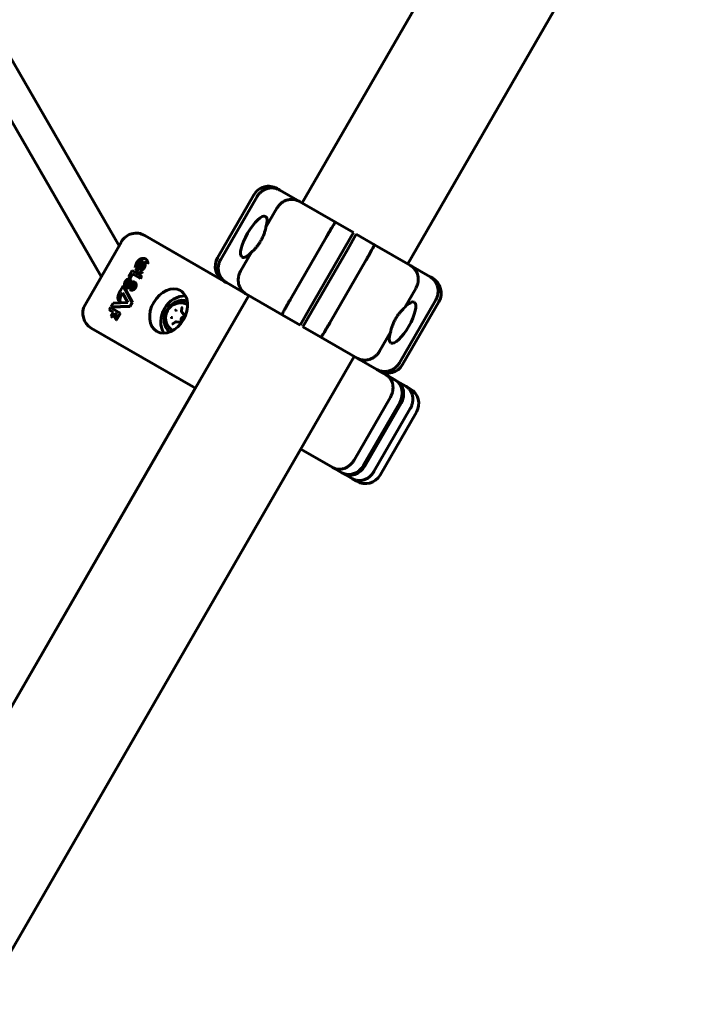
# Model space of a CAD drawing. Units: millimetres. Extents: x -5891 to 5388, y -5742 to 4863.
# Drawn here: x 516 to 836, y 69 to 530 of the extents above; entities that cross this region are included whole.
import ezdxf

# ---------------------------------------------------------------- set-up
doc = ezdxf.new("R2010")
doc.units = ezdxf.units.MM
doc.linetypes.add('K5LT_BASIC', pattern=[0])

msp = doc.modelspace()

# ---------------------------------------------------------------- linework, layer by layer
at = {"color": 150, "linetype": 'K5LT_BASIC', "lineweight": 60}
for p, q in [((786.99, 683.56), (648.67, 444)), ((648.67, 444), (786.94, 683.49)), ((418.54, 674.21), (563, 424)), ((836.35, 655.06), (698.03, 415.5)), ((485.28, 529.76), (554.67, 409.58)), ((609.05, 418.37), (626.05, 447.82)), ((610.53, 417.52), (627.53, 446.97)), ((636.98, 450.75), (638.19, 450.05)), ((638.19, 450.05), (647.38, 444.74)), ((647.38, 444.74), (664.25, 435)), ((631.72, 432.65), (636.87, 441.57)), ((664.25, 435), (672.7, 430.12)), ((575, 428.79), (611.98, 407.45)), ((672.7, 430.12), (668.7, 423.19)), ((670, 422.44), (674, 429.37)), ((674, 429.37), (682.45, 424.49)), ((547.07, 396.42), (564.07, 425.87)), ((643.04, 398.75), (660.04, 428.19)), ((682.45, 424.49), (699.33, 414.75)), ((611.98, 407.45), (584.18, 423.5)), ((619.87, 412.13), (625.02, 421.05)), ((651.7, 393.75), (668.7, 423.19)), ((670, 422.44), (653, 393)), ((574.12, 416.93), (571.62, 412.6)), ((574.9, 416.47), (572.61, 412.51)), ((572.78, 412.49), (574.99, 416.33)), ((575.35, 417.83), (575.22, 417.91)), ((678.66, 417.44), (661.66, 388)), ((699.33, 414.75), (708.52, 409.45)), ((569.07, 412.47), (567.36, 409.5)), ((568.16, 409.04), (569.24, 410.92)), ((569.37, 410.84), (568.29, 408.97)), ((572.9, 410.26), (569.07, 412.47)), ((569.24, 410.92), (572.91, 408.8)), ((570.72, 412.5), (571.46, 413.78)), ((570.86, 412.42), (570.72, 412.5)), ((571.59, 413.7), (570.86, 412.42)), ((571.59, 413.7), (571.46, 413.78)), ((571.87, 411.41), (571.74, 411.49)), ((573.03, 410.18), (572.9, 410.26)), ((566.98, 406.82), (566.84, 406.9)), ((567.36, 409.5), (568.16, 409.04)), ((567.87, 407.46), (568.39, 408.37)), ((568, 407.38), (567.87, 407.46)), ((568.52, 408.29), (568, 407.38)), ((568.29, 408.97), (568.16, 409.04)), ((568.5, 408.3), (568.37, 408.38)), ((568.39, 408.37), (568.37, 408.38)), ((568.52, 408.29), (568.39, 408.37)), ((568.5, 408.3), (568.52, 408.29)), ((570.39, 406.89), (570.25, 406.97)), ((572.91, 408.8), (573.03, 409.01)), ((573.04, 408.72), (572.91, 408.8)), ((573.17, 408.94), (573.04, 408.72)), ((613.19, 406.75), (611.98, 407.45)), ((622.38, 401.44), (613.19, 406.75)), ((708.52, 409.45), (709.73, 408.75)), ((564.93, 405.29), (563.43, 402.7)), ((563.71, 400.47), (564.59, 402)), ((564.68, 401.84), (563.84, 400.4)), ((564.59, 402), (567.06, 397.4)), ((569.13, 397.45), (564.93, 405.29)), ((565.06, 405.21), (564.93, 405.29)), ((565.06, 405.21), (569.26, 397.38)), ((566.2, 404.31), (566.07, 404.39)), ((568.87, 404.55), (568.2, 403.4)), ((568.34, 403.32), (568.2, 403.4)), ((639.25, 391.7), (622.38, 401.44)), ((701.84, 404.06), (696.69, 395.14)), ((623.67, 400.7), (448.67, 97.59)), ((560.23, 397.16), (559.19, 395.35)), ((567.06, 397.4), (560.23, 397.16)), ((563.52, 397.71), (563.39, 397.78)), ((563.84, 400.4), (563.71, 400.47)), ((568.1, 395.67), (569.13, 397.45)), ((569.26, 397.38), (568.24, 395.6)), ((569.26, 397.38), (569.13, 397.45)), ((711.18, 398.67), (694.18, 369.23)), ((712.65, 397.82), (695.65, 368.37)), ((559.01, 395.05), (558.37, 393.94)), ((558.37, 393.94), (560.23, 392.87)), ((563.48, 392.47), (559.01, 395.05)), ((560.23, 392.87), (559.15, 391.01)), ((559.19, 395.35), (568.1, 395.67)), ((559.32, 395.27), (559.19, 395.35)), ((568.24, 395.6), (559.32, 395.27)), ((559.89, 390.58), (560.97, 392.44)), ((561.1, 392.36), (560.03, 390.5)), ((560.97, 392.44), (562.07, 391.8)), ((562.07, 391.8), (561.61, 391.01)), ((561.71, 389.4), (563.48, 392.47)), ((563.62, 392.39), (561.84, 389.32)), ((563.62, 392.39), (563.48, 392.47)), ((568.24, 395.6), (568.1, 395.67)), ((592.32, 394.83), (592.24, 393.44)), ((593.26, 391.79), (592.44, 392.78)), ((593.26, 391.79), (593.26, 391.79)), ((647.7, 386.82), (639.25, 391.7)), ((651.7, 393.75), (647.7, 386.82)), ((649, 386.07), (653, 393)), ((559.15, 391.01), (559.89, 390.58)), ((560.03, 390.5), (559.89, 390.58)), ((561.84, 389.32), (561.71, 389.4)), ((589.24, 388.24), (588.08, 387.47)), ((591.18, 388.18), (589.91, 388.4)), ((591.18, 388.18), (591.18, 388.18)), ((592.01, 389.53), (591.92, 388.13)), ((593.67, 391.17), (592.51, 390.4)), ((597.63, 357.99), (550, 385.49)), ((657.45, 381.19), (649, 386.07)), ((689.99, 383.54), (684.84, 374.62)), ((674.33, 371.45), (657.45, 381.19)), ((673.03, 372.2), (498.03, 69.09)), ((683.52, 366.14), (674.33, 371.45)), ((684.73, 365.45), (683.52, 366.14)), ((692.93, 360.71), (684.73, 365.45)), ((684.73, 365.45), (688.05, 363.52)), ((688.05, 363.52), (692.28, 361.09)), ((692.93, 360.71), (697.15, 358.27)), ((448.67, 97.59), (598.67, 357.39)), ((598.67, 357.39), (597.63, 357.99)), ((697.15, 358.27), (699.21, 357.09)), ((672.95, 323.75), (689.95, 353.19)), ((677.28, 321.25), (694.28, 350.69)), ((694.93, 350.32), (677.93, 320.87)), ((699.26, 347.82), (682.26, 318.37)), ((702.13, 346.16), (685.13, 316.71)), ((663.05, 320.22), (648.03, 328.89)), ((667.28, 317.78), (663.05, 320.22)), ((667.93, 317.41), (667.28, 317.78)), ((672.15, 314.97), (667.93, 317.41)), ((674.21, 313.78), (672.15, 314.97))]:
    msp.add_line(p, q, dxfattribs=at)
for centre, radius, start, end in [((632.98, 443.82), 8, 60, 150), ((571, 421.87), 8, 60, 150), ((615.98, 414.37), 8, 150, 240), ((705.73, 401.82), 8, 330, 60), ((554, 392.42), 8, 150, 240), ((591.76, 390.25), 7, 68.8482, 231.1596), ((688.73, 372.37), 8, 240, 330), ((695.21, 350.16), 8, 330, 60), ((678.21, 320.71), 8, 240, 330)]:
    msp.add_arc(centre, radius, start, end, dxfattribs=at)
for centre, major_axis, ratio, start_param, end_param in [((626.06, 428.18), (5.5, 9.53), 0.305731, 0.006889, 3.134748), ((626.06, 428.18), (5.5, 9.53), 0.305731, 5.367177, 6.290074), ((580.18, 416.57), (4, 6.93), 0.866025, 0, 0.000033), ((626.06, 428.18), (5.5, 9.53), 0.305731, 3.134748, 4.057601), ((572.19, 412.27), (0.45, 0.779), 0.732051, 1.570796, 3.139991), ((572.19, 412.27), (0.45, 0.779), 0.732051, 3.139991, 3.237294), ((572.32, 412.19), (0.45, 0.779), 0.732051, 3.139991, 3.237294), ((567.24, 406.32), (0.459, 0.795), 0.732051, 1.230059, 3.134431), ((567.37, 406.24), (0.459, 0.795), 0.732051, 1.230059, 3.016694), ((567.24, 406.32), (0.459, 0.795), 0.732051, 3.134431, 3.682262), ((567.22, 406.38), (1.15, 1.99), 0.732051, 3.112376, 3.142039), ((567.22, 406.38), (1.15, 1.99), 0.732051, 3.142039, 4.525758), ((567.35, 406.31), (1.15, 1.99), 0.732051, 3.14204, 4.525758), ((586.18, 393.47), (-5.5, -9.53), 0.732051, 3.141593, 6.283185), ((586.18, 393.47), (-5.5, -9.53), 0.732051, 1.570796, 3.141593), ((592.45, 389.85), (-5.5, -9.53), 0.866025, 3.56646, 5.858318), ((591.76, 390.25), (4.25, 7.36), 0.866025, 0.167886, 1.570796), ((591.53, 390.39), (3.49, 6.04), 0.866025, 0.134069, 0.134095), ((695.65, 388.01), (-5.5, -9.53), 0.305731, 0.006889, 3.134748), ((695.65, 388.01), (-5.5, -9.53), 0.305731, 3.134748, 4.057601), ((591.76, 390.25), (4.25, 7.36), 0.866025, 1.570796, 2.973707), ((586.18, 393.47), (-5.5, -9.53), 0.732051, 0, 1.570796), ((591.53, 390.39), (3.49, 6.04), 0.866025, -3.275687, -3.275526), ((695.65, 388.01), (-5.5, -9.53), 0.305731, 5.367177, 6.290074), ((688.28, 354.16), (4, 6.93), 0.866025, 4.712389, 6.283185), ((688.93, 353.78), (4, 6.93), 0.866025, 4.712389, 6.283185), ((671.28, 324.71), (4, 6.93), 0.866025, 3.141593, 4.712389), ((671.93, 324.34), (-4, -6.93), 0.866025, 0, 1.570796)]:
    msp.add_ellipse(centre, major_axis=major_axis, ratio=ratio, start_param=start_param, end_param=end_param, dxfattribs=at)
for points, knots in [([(627.53, 446.97), (627.79, 447.42), (628.09, 447.85), (628.6, 448.44), (628.78, 448.63), (629.16, 448.99), (629.36, 449.16), (629.97, 449.65), (630.41, 449.93), (631.33, 450.4), (631.81, 450.6), (632.8, 450.88), (633.3, 450.97), (634.06, 451.04), (634.32, 451.05), (634.83, 451.04), (635.33, 451.01), (635.83, 450.92), (636.32, 450.81), (636.57, 450.75), (637.05, 450.59), (637.28, 450.5), (637.74, 450.29), (637.97, 450.17), (638.19, 450.05)], [0, 0, 0, 0, 0.00156232, 0.00156232, 0.00234348, 0.00234348, 0.00312464, 0.00312464, 0.00468696, 0.00468696, 0.00624928, 0.00624928, 0.0078116, 0.0078116, 0.00859276, 0.00859276, 0.00937392, 0.01015508, 0.01015508, 0.01093624, 0.01093624, 0.0117174, 0.0117174, 0.01249857, 0.01249857, 0.01249857, 0.01249857]), ([(636.87, 441.57), (637.13, 442.03), (637.44, 442.46), (637.94, 443.05), (638.12, 443.24), (638.5, 443.6), (638.69, 443.78), (639.3, 444.26), (639.73, 444.55), (640.64, 445.03), (641.12, 445.22), (642.09, 445.52), (642.58, 445.61), (643.34, 445.69), (643.59, 445.7), (644.09, 445.69), (644.58, 445.67), (645.07, 445.59), (645.55, 445.48), (645.79, 445.42), (646.26, 445.27), (646.49, 445.18), (646.83, 445.03), (646.94, 444.98), (647.16, 444.86), (647.27, 444.8), (647.38, 444.74)], [0, 0, 0, 0, 0.00156349, 0.00156349, 0.00234524, 0.00234524, 0.00312699, 0.00312699, 0.00469048, 0.00469048, 0.00625398, 0.00625398, 0.00781747, 0.00781747, 0.00859922, 0.00859922, 0.00938097, 0.01016272, 0.01016272, 0.01094446, 0.01094446, 0.01172621, 0.01172621, 0.01211708, 0.01211708, 0.01250796, 0.01250796, 0.01250796, 0.01250796]), ([(660.04, 428.19), (660.31, 428.65), (660.57, 429.1), (660.96, 429.76), (661.08, 429.98), (661.34, 430.41), (661.47, 430.63), (661.84, 431.25), (662.07, 431.65), (662.52, 432.39), (662.74, 432.74), (663.12, 433.37), (663.3, 433.65), (663.54, 434.02), (663.61, 434.14), (663.74, 434.34), (663.87, 434.53), (663.97, 434.67), (664.06, 434.8), (664.1, 434.85), (664.16, 434.93), (664.19, 434.96), (664.22, 434.99), (664.23, 434.99), (664.24, 435), (664.25, 435), (664.25, 435)], [0, 0, 0, 0, 0.00156255, 0.00156255, 0.00234382, 0.00234382, 0.0031251, 0.0031251, 0.00468765, 0.00468765, 0.0062502, 0.0062502, 0.00781274, 0.00781274, 0.00859402, 0.00859402, 0.00937529, 0.01015657, 0.01015657, 0.01093784, 0.01093784, 0.01171912, 0.01171912, 0.01210975, 0.01210975, 0.01250039, 0.01250039, 0.01250039, 0.01250039]), ([(631.72, 432.65), (631.62, 432.17), (631.49, 431.66), (631.2, 430.63), (631.03, 430.1), (630.62, 429.01), (630.4, 428.46), (629.89, 427.38), (629.61, 426.84), (629.31, 426.31)], [0, 0, 0, 0, 0.001818967, 0.001818967, 0.003637935, 0.003637935, 0.005456902, 0.005456902, 0.007275869, 0.007275869, 0.007275869, 0.007275869]), ([(629.31, 426.31), (629.15, 426.04), (628.89, 425.61), (628.34, 424.78), (627.8, 424.03), (627.19, 423.28), (626.69, 422.71), (626.24, 422.23), (625.67, 421.65), (625.29, 421.29), (625.02, 421.05)], [0, 0, 0, 0, 1.413212, 2.256277, 4.538573, 5.698519, 6.828406, 8.19741, 8.987419, 11, 11, 11, 11]), ([(678.66, 417.44), (678.93, 417.9), (679.19, 418.35), (679.56, 419.02), (679.69, 419.24), (679.94, 419.68), (680.06, 419.89), (680.42, 420.53), (680.64, 420.93), (681.06, 421.69), (681.26, 422.05), (681.61, 422.7), (681.76, 422.99), (681.96, 423.38), (682.03, 423.5), (682.14, 423.72), (682.24, 423.93), (682.31, 424.09), (682.37, 424.23), (682.4, 424.28), (682.44, 424.38), (682.45, 424.42), (682.46, 424.46), (682.46, 424.47), (682.46, 424.49), (682.46, 424.49), (682.45, 424.49)], [0, 0, 0, 0, 0.00156255, 0.00156255, 0.00234382, 0.00234382, 0.0031251, 0.0031251, 0.00468765, 0.00468765, 0.0062502, 0.0062502, 0.00781274, 0.00781274, 0.00859402, 0.00859402, 0.00937529, 0.01015657, 0.01015657, 0.01093784, 0.01093784, 0.01171912, 0.01171912, 0.01210975, 0.01210975, 0.01250039, 0.01250039, 0.01250039, 0.01250039]), ([(610.53, 417.52), (610.26, 417.06), (610.05, 416.59), (609.79, 415.85), (609.72, 415.6), (609.59, 415.09), (609.54, 414.84), (609.43, 414.06), (609.4, 413.55), (609.45, 412.51), (609.53, 412), (609.77, 411), (609.94, 410.52), (610.27, 409.83), (610.39, 409.6), (610.65, 409.16), (610.93, 408.74), (611.25, 408.36), (611.59, 407.98), (611.77, 407.8), (612.15, 407.47), (612.35, 407.31), (612.76, 407.01), (612.97, 406.87), (613.19, 406.75)], [0, 0, 0, 0, 0.00156232, 0.00156232, 0.00234348, 0.00234348, 0.00312464, 0.00312464, 0.00468696, 0.00468696, 0.00624928, 0.00624928, 0.0078116, 0.0078116, 0.00859276, 0.00859276, 0.00937392, 0.01015508, 0.01015508, 0.01093624, 0.01093624, 0.0117174, 0.0117174, 0.01249857, 0.01249857, 0.01249857, 0.01249857]), ([(701.84, 404.06), (702.1, 404.52), (702.32, 405), (702.58, 405.73), (702.65, 405.98), (702.78, 406.49), (702.83, 406.75), (702.95, 407.52), (702.98, 408.03), (702.94, 409.06), (702.87, 409.57), (702.64, 410.56), (702.48, 411.03), (702.16, 411.72), (702.05, 411.95), (701.8, 412.38), (701.52, 412.79), (701.21, 413.17), (700.88, 413.54), (700.71, 413.72), (700.34, 414.05), (700.15, 414.2), (699.85, 414.42), (699.75, 414.49), (699.54, 414.62), (699.43, 414.69), (699.33, 414.75)], [0, 0, 0, 0, 0.00156349, 0.00156349, 0.00234524, 0.00234524, 0.00312699, 0.00312699, 0.00469048, 0.00469048, 0.00625398, 0.00625398, 0.00781747, 0.00781747, 0.00859922, 0.00859922, 0.00938097, 0.01016272, 0.01016272, 0.01094446, 0.01094446, 0.01172621, 0.01172621, 0.01211708, 0.01211708, 0.01250796, 0.01250796, 0.01250796, 0.01250796]), ([(619.87, 412.13), (619.6, 411.67), (619.39, 411.2), (619.13, 410.46), (619.05, 410.21), (618.93, 409.7), (618.87, 409.45), (618.76, 408.67), (618.73, 408.16), (618.76, 407.13), (618.83, 406.62), (619.06, 405.63), (619.23, 405.16), (619.54, 404.47), (619.66, 404.25), (619.91, 403.82), (620.18, 403.4), (620.49, 403.02), (620.82, 402.65), (621, 402.48), (621.37, 402.14), (621.56, 401.99), (621.86, 401.77), (621.96, 401.7), (622.17, 401.57), (622.27, 401.5), (622.38, 401.44)], [0, 0, 0, 0, 0.00156349, 0.00156349, 0.00234524, 0.00234524, 0.00312699, 0.00312699, 0.00469048, 0.00469048, 0.00625398, 0.00625398, 0.00781747, 0.00781747, 0.00859922, 0.00859922, 0.00938097, 0.01016272, 0.01016272, 0.01094446, 0.01094446, 0.01172621, 0.01172621, 0.01211708, 0.01211708, 0.01250796, 0.01250796, 0.01250796, 0.01250796]), ([(711.18, 398.67), (711.44, 399.13), (711.66, 399.6), (711.92, 400.34), (711.99, 400.59), (712.11, 401.1), (712.16, 401.36), (712.28, 402.13), (712.3, 402.65), (712.25, 403.68), (712.18, 404.2), (711.93, 405.19), (711.76, 405.67), (711.44, 406.37), (711.32, 406.59), (711.06, 407.03), (710.78, 407.45), (710.45, 407.84), (710.11, 408.21), (709.93, 408.39), (709.55, 408.73), (709.36, 408.88), (708.95, 409.18), (708.73, 409.32), (708.52, 409.45)], [0, 0, 0, 0, 0.00156232, 0.00156232, 0.00234348, 0.00234348, 0.00312464, 0.00312464, 0.00468696, 0.00468696, 0.00624928, 0.00624928, 0.0078116, 0.0078116, 0.00859276, 0.00859276, 0.00937392, 0.01015508, 0.01015508, 0.01093624, 0.01093624, 0.0117174, 0.0117174, 0.01249857, 0.01249857, 0.01249857, 0.01249857]), ([(594.29, 396.78), (594.34, 396.76), (594.39, 396.74), (594.49, 396.7), (594.54, 396.67), (594.64, 396.63), (594.69, 396.6), (594.79, 396.55), (594.84, 396.53), (594.94, 396.48), (594.99, 396.45), (595.03, 396.42)], [0, 0, 0, 0, 0.1896695, 0.1896695, 0.3793391, 0.3793391, 0.5690086, 0.5690086, 0.7586781, 0.7586781, 0.9483477, 0.9483477, 0.9483477, 0.9483477]), ([(643.04, 398.75), (642.78, 398.29), (642.52, 397.84), (642.14, 397.17), (642.02, 396.95), (641.77, 396.52), (641.65, 396.3), (641.29, 395.67), (641.07, 395.26), (640.65, 394.5), (640.45, 394.14), (640.1, 393.49), (639.94, 393.2), (639.74, 392.81), (639.68, 392.69), (639.57, 392.47), (639.47, 392.27), (639.39, 392.11), (639.33, 391.97), (639.31, 391.91), (639.27, 391.81), (639.26, 391.77), (639.25, 391.73), (639.25, 391.72), (639.25, 391.71), (639.25, 391.7), (639.25, 391.7)], [0, 0, 0, 0, 0.00156255, 0.00156255, 0.00234382, 0.00234382, 0.0031251, 0.0031251, 0.00468765, 0.00468765, 0.0062502, 0.0062502, 0.00781274, 0.00781274, 0.00859402, 0.00859402, 0.00937529, 0.01015657, 0.01015657, 0.01093784, 0.01093784, 0.01171912, 0.01171912, 0.01210975, 0.01210975, 0.01250039, 0.01250039, 0.01250039, 0.01250039]), ([(589.44, 393.89), (589.44, 393.89), (589.44, 393.89), (589.44, 393.89), (589.45, 393.89), (589.46, 393.89), (589.46, 393.89), (589.46, 393.89), (589.46, 393.89)], [-0.00000346419, -0.00000346419, -0.00000346419, -0.00000346419, 0, 0, 0.00003052687, 0.00003052687, 0.00003052687, 0.00004240131, 0.00004240131, 0.00004240131, 0.00004240131]), ([(589.46, 393.89), (589.46, 393.89), (589.46, 393.89), (589.46, 393.9), (589.46, 393.9), (589.46, 393.9), (589.46, 393.91), (589.46, 393.91), (589.46, 393.91), (589.46, 393.91)], [0, 0, 0, 0, 0.00001190565, 0.00001190565, 0.00001190565, 0.00004251277, 0.00004251277, 0.00004251277, 0.00004597696, 0.00004597696, 0.00004597696, 0.00004597696]), ([(592.32, 394.83), (592.32, 394.84), (592.32, 394.84), (592.32, 394.85), (592.32, 394.86), (592.32, 394.87), (592.32, 394.88), (592.32, 394.91), (592.32, 394.92), (592.31, 394.96), (592.31, 394.97), (592.3, 395), (592.3, 395.02), (592.29, 395.04), (592.28, 395.06), (592.27, 395.08), (592.26, 395.1), (592.25, 395.12), (592.24, 395.12), (592.23, 395.13)], [0, 0, 0, 0, 0.308239, 0.308239, 0.616479, 0.616479, 1.232957, 1.232957, 2.286105, 2.286105, 3.314742, 3.314742, 4.31942, 4.31942, 5.302832, 5.302832, 6.266426, 6.266426, 7, 7, 7, 7]), ([(592.24, 393.44), (592.24, 393.4), (592.24, 393.36), (592.24, 393.29), (592.24, 393.25), (592.25, 393.19), (592.26, 393.15), (592.28, 393.09), (592.29, 393.05), (592.31, 392.99), (592.33, 392.96), (592.36, 392.91), (592.37, 392.88), (592.4, 392.83), (592.42, 392.81), (592.44, 392.79), (592.44, 392.79), (592.44, 392.78)], [0, 0, 0, 0, 1.523771, 1.523771, 3.022155, 3.022155, 4.490331, 4.490331, 5.929688, 5.929688, 7.342016, 7.342016, 8.729813, 8.729813, 9.887586, 9.887586, 10, 10, 10, 10]), ([(593.67, 391.17), (593.68, 391.17), (593.68, 391.18), (593.69, 391.18), (593.69, 391.19), (593.71, 391.19), (593.72, 391.2), (593.74, 391.22), (593.75, 391.23), (593.77, 391.25), (593.78, 391.27), (593.81, 391.29), (593.82, 391.31), (593.84, 391.34), (593.85, 391.35), (593.86, 391.38), (593.87, 391.4), (593.88, 391.43), (593.89, 391.45), (593.9, 391.48), (593.9, 391.49), (593.91, 391.53), (593.92, 391.54), (593.92, 391.58), (593.92, 391.59), (593.92, 391.62), (593.92, 391.64), (593.92, 391.68), (593.92, 391.69), (593.91, 391.73), (593.91, 391.74), (593.9, 391.77), (593.9, 391.79), (593.88, 391.81), (593.88, 391.83), (593.86, 391.85), (593.86, 391.86), (593.84, 391.88), (593.84, 391.89), (593.83, 391.9)], [0, 0, 0, 0, 0.21568, 0.21568, 0.431361, 0.431361, 0.862722, 0.862722, 1.51988, 1.51988, 2.318491, 2.318491, 2.935163, 2.935163, 3.768912, 3.768912, 4.351609, 4.351609, 5.17983, 5.17983, 5.767043, 5.767043, 6.560467, 6.560467, 7.179456, 7.179456, 7.939262, 7.939262, 8.681271, 8.681271, 9.405574, 9.405574, 10.113008, 10.113008, 10.805468, 10.805468, 11.483976, 11.483976, 12, 12, 12, 12]), ([(692.4, 389.88), (692.56, 390.15), (692.81, 390.58), (693.36, 391.41), (693.91, 392.16), (694.52, 392.91), (695.02, 393.49), (695.47, 393.97), (696.03, 394.54), (696.41, 394.9), (696.69, 395.14)], [0, 0, 0, 0, 1.413212, 2.256277, 4.538573, 5.698519, 6.828406, 8.19741, 8.987419, 11, 11, 11, 11]), ([(587.46, 390.42), (587.46, 390.42), (587.46, 390.42), (587.46, 390.43), (587.45, 390.43), (587.45, 390.44), (587.44, 390.44), (587.44, 390.44), (587.44, 390.44), (587.44, 390.44)], [0, 0, 0, 0, 0.00001190565, 0.00001190565, 0.00001190565, 0.00004251277, 0.00004251277, 0.00004251277, 0.00004597696, 0.00004597696, 0.00004597696, 0.00004597696]), ([(587.44, 390.42), (587.44, 390.42), (587.44, 390.42), (587.45, 390.42), (587.45, 390.42), (587.45, 390.42), (587.46, 390.42), (587.46, 390.42), (587.46, 390.42)], [-0.00000346419, -0.00000346419, -0.00000346419, -0.00000346419, 0, 0, 0.00003052687, 0.00003052687, 0.00003052687, 0.00004240131, 0.00004240131, 0.00004240131, 0.00004240131]), ([(587.77, 387.4), (587.78, 387.4), (587.8, 387.4), (587.82, 387.4), (587.84, 387.4), (587.87, 387.4), (587.88, 387.4), (587.91, 387.4), (587.92, 387.41), (587.95, 387.42), (587.97, 387.42), (588, 387.43), (588.01, 387.44), (588.04, 387.46), (588.06, 387.46), (588.08, 387.47)], [0, 0, 0, 0, 0.938093, 0.938093, 1.886197, 1.886197, 2.852242, 2.852242, 3.839462, 3.839462, 4.848955, 4.848955, 5.881197, 5.881197, 7, 7, 7, 7]), ([(589.91, 388.4), (589.88, 388.4), (589.86, 388.4), (589.81, 388.41), (589.77, 388.41), (589.71, 388.41), (589.68, 388.4), (589.62, 388.4), (589.58, 388.39), (589.52, 388.37), (589.49, 388.36), (589.42, 388.34), (589.39, 388.33), (589.34, 388.3), (589.31, 388.29), (589.27, 388.26), (589.26, 388.25), (589.24, 388.24)], [0, 0, 0, 0, 1.058978, 1.058978, 2.422243, 2.422243, 3.806176, 3.806176, 5.21383, 5.21383, 6.647576, 6.647576, 8.109209, 8.109209, 9.233839, 9.233839, 10, 10, 10, 10]), ([(591.37, 387.63), (591.38, 387.63), (591.4, 387.63), (591.42, 387.63), (591.44, 387.63), (591.46, 387.63), (591.48, 387.63), (591.51, 387.64), (591.52, 387.64), (591.55, 387.65), (591.57, 387.65), (591.59, 387.66), (591.61, 387.67), (591.63, 387.68), (591.65, 387.69), (591.68, 387.71), (591.69, 387.72), (591.72, 387.74), (591.73, 387.75), (591.76, 387.77), (591.77, 387.78), (591.79, 387.81), (591.8, 387.83), (591.82, 387.85), (591.83, 387.87), (591.85, 387.9), (591.86, 387.91), (591.87, 387.95), (591.88, 387.96), (591.89, 387.99), (591.9, 388.01), (591.91, 388.05), (591.91, 388.07), (591.92, 388.1), (591.92, 388.12), (591.92, 388.13)], [0, 0, 0, 0, 0.660802, 0.660802, 1.328656, 1.328656, 2.009148, 2.009148, 2.704556, 2.704556, 3.415653, 3.415653, 4.011379, 4.011379, 4.752286, 4.752286, 5.420937, 5.420937, 6.194769, 6.194769, 6.834494, 6.834494, 7.642243, 7.642243, 8.250254, 8.250254, 9.093941, 9.093941, 9.666108, 9.666108, 10.484405, 10.484405, 11.283082, 11.283082, 12, 12, 12, 12]), ([(592.51, 390.4), (592.48, 390.38), (592.45, 390.36), (592.4, 390.32), (592.37, 390.29), (592.31, 390.24), (592.29, 390.21), (592.24, 390.14), (592.21, 390.11), (592.17, 390.04), (592.15, 390.01), (592.11, 389.93), (592.09, 389.9), (592.06, 389.82), (592.05, 389.78), (592.03, 389.7), (592.02, 389.67), (592.01, 389.6), (592.01, 389.56), (592.01, 389.53)], [0, 0, 0, 0, 1.30008, 1.30008, 2.736261, 2.736261, 4.203578, 4.203578, 5.704213, 5.704213, 7.241608, 7.241608, 8.780352, 8.780352, 10.281314, 10.281314, 11.748273, 11.748273, 13, 13, 13, 13]), ([(661.66, 388), (661.4, 387.54), (661.14, 387.09), (660.75, 386.43), (660.62, 386.21), (660.37, 385.78), (660.24, 385.56), (659.87, 384.94), (659.63, 384.54), (659.18, 383.8), (658.97, 383.45), (658.58, 382.82), (658.41, 382.54), (658.17, 382.17), (658.1, 382.06), (657.96, 381.85), (657.84, 381.66), (657.74, 381.52), (657.65, 381.39), (657.61, 381.34), (657.54, 381.26), (657.51, 381.23), (657.48, 381.2), (657.48, 381.2), (657.46, 381.19), (657.46, 381.19), (657.45, 381.19)], [0, 0, 0, 0, 0.00156255, 0.00156255, 0.00234382, 0.00234382, 0.0031251, 0.0031251, 0.00468765, 0.00468765, 0.0062502, 0.0062502, 0.00781274, 0.00781274, 0.00859402, 0.00859402, 0.00937529, 0.01015657, 0.01015657, 0.01093784, 0.01093784, 0.01171912, 0.01171912, 0.01210975, 0.01210975, 0.01250039, 0.01250039, 0.01250039, 0.01250039]), ([(689.99, 383.54), (690.09, 384.03), (690.21, 384.53), (690.51, 385.56), (690.68, 386.1), (691.08, 387.19), (691.31, 387.73), (691.81, 388.81), (692.09, 389.35), (692.4, 389.88)], [0, 0, 0, 0, 0.001818967, 0.001818967, 0.003637935, 0.003637935, 0.005456902, 0.005456902, 0.007275869, 0.007275869, 0.007275869, 0.007275869]), ([(588.08, 384.32), (587.92, 384.42), (587.76, 384.51), (587.52, 384.68), (587.45, 384.74), (587.37, 384.8)], [22.0717892, 22.0717892, 22.0717892, 22.0717892, 22.7124582, 22.7124582, 23.0516523, 23.0516523, 23.0516523, 23.0516523]), ([(684.84, 374.62), (684.57, 374.16), (684.27, 373.74), (683.76, 373.14), (683.58, 372.95), (683.21, 372.59), (683.01, 372.42), (682.4, 371.93), (681.97, 371.65), (681.06, 371.17), (680.58, 370.97), (679.61, 370.68), (679.12, 370.58), (678.37, 370.51), (678.12, 370.5), (677.62, 370.5), (677.12, 370.53), (676.64, 370.6), (676.15, 370.71), (675.91, 370.77), (675.44, 370.92), (675.21, 371.01), (674.87, 371.16), (674.76, 371.22), (674.54, 371.33), (674.43, 371.39), (674.33, 371.45)], [0, 0, 0, 0, 0.00156349, 0.00156349, 0.00234524, 0.00234524, 0.00312699, 0.00312699, 0.00469048, 0.00469048, 0.00625398, 0.00625398, 0.00781747, 0.00781747, 0.00859922, 0.00859922, 0.00938097, 0.01016272, 0.01016272, 0.01094446, 0.01094446, 0.01172621, 0.01172621, 0.01211708, 0.01211708, 0.01250796, 0.01250796, 0.01250796, 0.01250796]), ([(694.18, 369.23), (693.91, 368.77), (693.61, 368.34), (693.1, 367.75), (692.92, 367.56), (692.54, 367.2), (692.35, 367.03), (691.73, 366.54), (691.3, 366.26), (690.38, 365.79), (689.89, 365.6), (688.91, 365.31), (688.41, 365.22), (687.64, 365.15), (687.39, 365.14), (686.88, 365.15), (686.38, 365.19), (685.88, 365.27), (685.39, 365.38), (685.14, 365.44), (684.66, 365.6), (684.42, 365.7), (683.96, 365.9), (683.73, 366.02), (683.52, 366.14)], [0, 0, 0, 0, 0.00156232, 0.00156232, 0.00234348, 0.00234348, 0.00312464, 0.00312464, 0.00468696, 0.00468696, 0.00624928, 0.00624928, 0.0078116, 0.0078116, 0.00859276, 0.00859276, 0.00937392, 0.01015508, 0.01015508, 0.01093624, 0.01093624, 0.0117174, 0.0117174, 0.01249857, 0.01249857, 0.01249857, 0.01249857]), ([(689.95, 353.19), (690.21, 353.65), (690.43, 354.12), (690.7, 354.85), (690.78, 355.1), (690.92, 355.6), (690.98, 355.85), (691.12, 356.61), (691.17, 357.11), (691.18, 358.11), (691.14, 358.61), (690.96, 359.56), (690.83, 360.02), (690.57, 360.68), (690.47, 360.9), (690.25, 361.31), (690.01, 361.7), (689.74, 362.06), (689.45, 362.41), (689.29, 362.57), (688.96, 362.88), (688.79, 363.02), (688.52, 363.22), (688.43, 363.29), (688.24, 363.41), (688.15, 363.47), (688.05, 363.52)], [0, 0, 0, 0, 0.00156255, 0.00156255, 0.00234382, 0.00234382, 0.0031251, 0.0031251, 0.00468765, 0.00468765, 0.0062502, 0.0062502, 0.00781274, 0.00781274, 0.00859402, 0.00859402, 0.00937529, 0.01015657, 0.01015657, 0.01093784, 0.01093784, 0.01171912, 0.01171912, 0.01210975, 0.01210975, 0.01250039, 0.01250039, 0.01250039, 0.01250039]), ([(699.26, 347.82), (699.52, 348.28), (699.74, 348.75), (700.01, 349.48), (700.09, 349.73), (700.22, 350.23), (700.28, 350.48), (700.41, 351.25), (700.46, 351.75), (700.45, 352.76), (700.4, 353.26), (700.2, 354.23), (700.06, 354.69), (699.78, 355.36), (699.68, 355.58), (699.45, 356), (699.2, 356.4), (698.91, 356.77), (698.61, 357.12), (698.44, 357.29), (698.1, 357.6), (697.92, 357.75), (697.64, 357.96), (697.55, 358.02), (697.35, 358.15), (697.25, 358.21), (697.15, 358.27)], [0, 0, 0, 0, 0.00156255, 0.00156255, 0.00234382, 0.00234382, 0.0031251, 0.0031251, 0.00468765, 0.00468765, 0.0062502, 0.0062502, 0.00781274, 0.00781274, 0.00859402, 0.00859402, 0.00937529, 0.01015657, 0.01015657, 0.01093784, 0.01093784, 0.01171912, 0.01171912, 0.01210975, 0.01210975, 0.01250039, 0.01250039, 0.01250039, 0.01250039]), ([(672.95, 323.75), (672.68, 323.29), (672.39, 322.86), (671.89, 322.26), (671.72, 322.07), (671.35, 321.7), (671.16, 321.52), (670.58, 321.02), (670.17, 320.73), (669.3, 320.22), (668.85, 320.01), (667.94, 319.68), (667.47, 319.57), (666.77, 319.47), (666.54, 319.45), (666.07, 319.43), (665.61, 319.44), (665.17, 319.49), (664.72, 319.57), (664.5, 319.63), (664.07, 319.76), (663.86, 319.83), (663.55, 319.97), (663.45, 320.01), (663.25, 320.11), (663.15, 320.17), (663.05, 320.22)], [0, 0, 0, 0, 0.00156255, 0.00156255, 0.00234382, 0.00234382, 0.0031251, 0.0031251, 0.00468765, 0.00468765, 0.0062502, 0.0062502, 0.00781274, 0.00781274, 0.00859402, 0.00859402, 0.00937529, 0.01015657, 0.01015657, 0.01093784, 0.01093784, 0.01171912, 0.01171912, 0.01210975, 0.01210975, 0.01250039, 0.01250039, 0.01250039, 0.01250039]), ([(682.26, 318.37), (681.99, 317.92), (681.69, 317.49), (681.19, 316.89), (681.02, 316.7), (680.65, 316.33), (680.46, 316.15), (679.87, 315.66), (679.45, 315.37), (678.57, 314.87), (678.11, 314.66), (677.18, 314.35), (676.71, 314.24), (675.99, 314.15), (675.75, 314.13), (675.27, 314.12), (674.8, 314.13), (674.34, 314.2), (673.88, 314.29), (673.65, 314.34), (673.2, 314.48), (672.99, 314.56), (672.67, 314.7), (672.56, 314.75), (672.36, 314.86), (672.25, 314.91), (672.15, 314.97)], [0, 0, 0, 0, 0.00156255, 0.00156255, 0.00234382, 0.00234382, 0.0031251, 0.0031251, 0.00468765, 0.00468765, 0.0062502, 0.0062502, 0.00781274, 0.00781274, 0.00859402, 0.00859402, 0.00937529, 0.01015657, 0.01015657, 0.01093784, 0.01093784, 0.01171912, 0.01171912, 0.01210975, 0.01210975, 0.01250039, 0.01250039, 0.01250039, 0.01250039])]:
    msp.add_open_spline(points, degree=3, knots=knots, dxfattribs=at)
msp.add_rational_spline([(570.58, 413.89), (570.72, 417.8), (573.86, 419.36), (575.75, 417.54), (576.19, 417.1), (576.49, 416.43), (576.48, 415.53)], [0.719439060601, 0.449886562478, 0.543406875612, 1, 0.83322666225, 0.7148915511, 0.64499466655], degree=3, knots=[2.618143, 2.618143, 2.618143, 2.618143, 4.894978, 4.894978, 4.894978, 5.726605, 5.726605, 5.726605, 5.726605], dxfattribs=at)
for points, weights in [([(571.46, 413.78), (571.17, 415.6), (572.53, 417.21), (574.12, 416.93)], [1, 0.650585295595, 0.650585295595, 1]), ([(574.08, 416.87), (572.53, 416.96), (571.33, 415.38), (571.59, 413.7)], [0.948552024557, 0.651521381223, 0.668670706371, 1]), ([(572.61, 412.51), (574.83, 412.15), (576.31, 414.73), (574.9, 416.47)], [1, 0.511995642171, 0.511995642171, 1]), ([(571.79, 411.46), (572.44, 411.19), (573.26, 411.24), (574.14, 411.76)], [1, 0.815802300469, 0.690693159686, 0.62467257765]), ([(573.03, 409.01), (573.33, 409.53), (573.27, 410.04), (572.9, 410.26)], [1, 0.804737854124, 0.804737854124, 1]), ([(573.03, 410.18), (573.41, 409.97), (573.46, 409.45), (573.17, 408.94)], [1, 0.804737854124, 0.804737854124, 1]), ([(567.84, 408.54), (565.51, 408.52), (564.3, 405.79), (566.02, 404.41)], [1, 0.503862392508, 0.503862392508, 1]), ([(566.84, 406.9), (567.14, 407.23), (567.5, 407.43), (567.87, 407.46)], [1, 0.944184752053, 0.944184752053, 1]), ([(568, 407.38), (567.64, 407.36), (567.28, 407.16), (566.98, 406.82)], [1, 0.944184752053, 0.944184752053, 1]), ([(567.9, 405.93), (567.69, 405.66), (567.42, 405.49), (567.14, 405.46)], [1, 0.936533058435, 0.936533058435, 1]), ([(568.37, 408.38), (568.21, 408.47), (568.03, 408.52), (567.84, 408.54)], [0.998902721369, 0.990561173966, 0.99092693351, 1]), ([(568.19, 406.25), (568.09, 406.15), (567.99, 406.04), (567.9, 405.93)], [1, 0.997719345004, 0.997719345004, 1]), ([(568.96, 406.86), (568.69, 406.69), (568.43, 406.49), (568.19, 406.25)], [1, 0.994118258624, 0.994118258624, 1]), ([(568.2, 403.4), (570.58, 402.11), (572.52, 405.26), (570.36, 406.9)], [1, 0.370936430919, 0.370936430919, 1]), ([(570.49, 406.83), (572.65, 405.18), (570.72, 402.03), (568.34, 403.32)], [1, 0.370936430919, 0.370936430919, 1]), ([(568.44, 405.18), (568.64, 405.45), (568.88, 405.66), (569.14, 405.82)], [1, 0.983507961253, 0.983507961253, 1]), ([(569.27, 405.74), (569.01, 405.58), (568.77, 405.37), (568.57, 405.11)], [1, 0.983507961253, 0.983507961253, 1]), ([(569.68, 405.82), (570.38, 405.18), (569.69, 404.11), (568.87, 404.55)], [1, 0.394426915248, 0.394426915248, 1]), ([(570.25, 406.97), (569.88, 407.19), (569.41, 407.15), (568.96, 406.86)], [0.977966807996, 0.913510232296, 0.92085462963, 1]), ([(569.14, 405.82), (569.31, 405.93), (569.48, 405.94), (569.62, 405.86)], [1, 0.916949917223, 0.904726517031, 0.963329799427]), ([(569.68, 405.82), (569.55, 405.86), (569.41, 405.83), (569.27, 405.74)], [0.939686551646, 0.910880919391, 0.930985402176, 1]), ([(569.62, 405.86), (569.64, 405.85), (569.66, 405.83), (569.68, 405.82)], [0.963329799427, 0.973443662551, 0.985667062742, 1]), ([(570.36, 406.9), (570.32, 406.93), (570.29, 406.95), (570.25, 406.97)], [1, 0.991904356966, 0.984559959631, 0.977966807996]), ([(570.39, 406.89), (570.42, 406.87), (570.46, 406.85), (570.49, 406.83)], [0.97794418175, 0.98454315552, 0.991895094936, 1]), ([(563.43, 402.7), (563.04, 402.01), (562.75, 401.28), (562.57, 400.53)], [1, 0.987902864303, 0.987902864303, 1]), ([(562.57, 400.53), (562.26, 399.31), (562.57, 398.27), (563.39, 397.78)], [1, 0.884944450868, 0.884944450868, 1]), ([(563.39, 397.78), (563.16, 398.6), (563.28, 399.55), (563.71, 400.47)], [1, 0.943266403135, 0.943266403135, 1]), ([(563.84, 400.4), (563.41, 399.48), (563.3, 398.53), (563.52, 397.71)], [1, 0.943266403135, 0.943266403135, 1]), ([(589.78, 393.38), (589.67, 393.6), (589.55, 393.79), (589.46, 393.89)], [1, 0.874989421795, 0.874989421795, 1]), ([(561.61, 391.01), (561.21, 390.37), (561.25, 389.71), (561.71, 389.4)], [1, 0.804737854124, 0.804737854124, 1]), ([(588.06, 390.4), (587.82, 390.39), (587.59, 390.39), (587.46, 390.42)], [1, 0.874989421795, 0.874989421795, 1])]:
    msp.add_rational_spline(points, weights, degree=3, dxfattribs=at)
msp.add_open_spline([(595.03, 396.42), (595.04, 396.42), (595.05, 396.41), (595.06, 396.41)], degree=3, dxfattribs=at)

doc.saveas('drawing.dxf')
